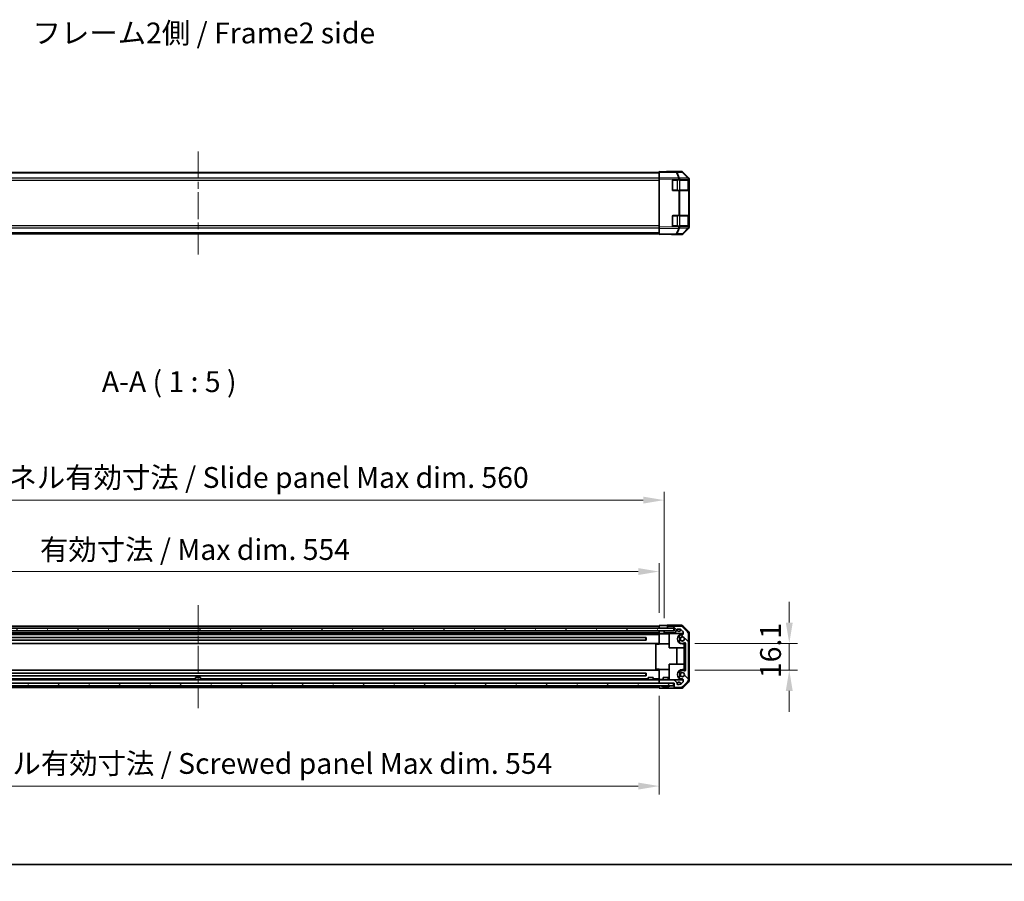
# Model space of a CAD drawing. Units: millimetres. Extents: x 72 to 8736, y 30 to 1445.
# Drawn here: x 2467 to 3059, y 30 to 548 of the extents above; entities that cross this region are included whole.
import ezdxf

# ---------------------------------------------------------------- set-up
doc = ezdxf.new("R2010")
doc.units = ezdxf.units.MM
doc.header["$LTSCALE"] = 5
doc.linetypes.add('CHAIN', pattern=[0.3543, 0.2362, -0.0295, 0.0591, -0.0295])
doc.layers.get('Defpoints').update_dxf_attribs({"lineweight": 25})
for name, color, linetype, lineweight in [('Border (ISO)', 7, 'Continuous', 35), ('Centerline (ISO)', 131, 'Continuous', 18), ('Dimension (ISO)', 7, 'Continuous', 18), ('Dimension (ISO) @ 1', 7, 'Continuous', 18), ('Hatch (ISO)', 1, 'Continuous', 18), ('Symbol (ISO)', 7, 'Continuous', 18), ('Visible (ISO)', 7, 'Continuous', 35), ('Visible Narrow (ISO)', 7, 'Continuous', 25)]:
    doc.layers.add(name, color=color, linetype=linetype, lineweight=lineweight)
doc.styles.add('Note Text (TK)', font='txt')
doc.dimstyles.new('Default - Method 1b (TK)', dxfattribs={"dimscale": 5, "dimtxt": 2.5, "dimasz": 2.5, "dimexe": 1, "dimexo": 1.5, "dimgap": 1, "dimtad": 1, "dimtoh": 1, "dimrnd": 1e-08, "dimdsep": 46, "dimtxsty": 'Note Text (TK)', "dimcen": 0.09, "dimdle": 5, "dimclrd": 100, "dimclre": 100, "dimclrt": 7, "dimadec": 1, "dimazin": 1, "dimtfac": 1, "dimtmove": 0, "dimatfit": 3, "dimfxl": 1, "dimtolj": 1, "dimlwd": -1, "dimlwe": -1, "dimarcsym": 0})

# ---------------------------------------------------------------- blocks, each defined once
blk = doc.blocks.new('図面枠 tk図枠')
at = {"layer": 'Border (ISO)'}
blk.add_line((14.5, 8), (405.5, 8), dxfattribs=at)
blk = doc.blocks.new('*D26')
at = {"layer": 'Defpoints', "color": 0}
for p in [(2851.25, 215.98), (2297.25, 183.72), (2851.25, 183.63)]:
    blk.add_point(p, dxfattribs=at)
at = {"layer": 'Dimension (ISO)', "color": 100}
for p, q in [((2297.25, 191.22), (2297.25, 220.98)), ((2851.25, 191.13), (2851.25, 220.98)), ((2309.75, 215.98), (2838.75, 215.98))]:
    blk.add_line(p, q, dxfattribs=at)
for points in [[(2309.75, 218.07), (2309.75, 213.9), (2297.25, 215.98)], [(2838.75, 218.07), (2838.75, 213.9), (2851.25, 215.98)]]:
    blk.add_solid(points, dxfattribs=at)
at = {"layer": 'Dimension (ISO)', "color": 7, "insert": (2479.19, 229.22), "char_height": 12.5, "attachment_point": 4, "style": 'Note Text (TK)'}
blk.add_mtext('\\A1;有効寸法 / Max dim. 554', dxfattribs=at)
blk = doc.blocks.new('*D27')
at = {"layer": 'Defpoints', "color": 0}
for p in [(2854.25, 258.93), (2294.25, 180.37), (2854.25, 180.37)]:
    blk.add_point(p, dxfattribs=at)
at = {"layer": 'Dimension (ISO)', "color": 100}
for p, q in [((2294.25, 187.87), (2294.25, 263.93)), ((2854.25, 187.87), (2854.25, 263.93)), ((2306.75, 258.93), (2841.75, 258.93))]:
    blk.add_line(p, q, dxfattribs=at)
for points in [[(2306.75, 261.01), (2306.75, 256.85), (2294.25, 258.93)], [(2841.75, 261.01), (2841.75, 256.85), (2854.25, 258.93)]]:
    blk.add_solid(points, dxfattribs=at)
at = {"layer": 'Dimension (ISO)', "color": 7, "insert": (2375, 272.52), "char_height": 12.5, "attachment_point": 4, "style": 'Note Text (TK)'}
blk.add_mtext('\\A1;ハメ込みパネル有効寸法 / Slide panel Max dim. 560', dxfattribs=at)
blk = doc.blocks.new('*D28')
at = {"layer": 'Defpoints', "color": 0}
for p in [(2865.25, 172.82), (2865.25, 156.72), (2929.5, 156.72)]:
    blk.add_point(p, dxfattribs=at)
at = {"layer": 'Dimension (ISO)', "color": 100}
for p, q in [((2929.5, 185.32), (2929.5, 197.82)), ((2872.75, 172.82), (2934.5, 172.82)), ((2929.5, 172.82), (2929.5, 156.72)), ((2872.75, 156.72), (2934.5, 156.72)), ((2929.5, 144.22), (2929.5, 131.72))]:
    blk.add_line(p, q, dxfattribs=at)
for points in [[(2927.42, 185.32), (2931.59, 185.32), (2929.5, 172.82)], [(2927.42, 144.22), (2931.59, 144.22), (2929.5, 156.72)]]:
    blk.add_solid(points, dxfattribs=at)
at = {"layer": 'Dimension (ISO)', "color": 7, "insert": (2918.25, 151.95), "char_height": 12.5, "attachment_point": 4, "rotation": 90, "style": 'Note Text (TK)'}
blk.add_mtext('\\A1;16.1', dxfattribs=at)
blk = doc.blocks.new('*D29')
at = {"layer": 'Defpoints', "color": 0}
for p in [(2297.25, 148.82), (2851.25, 148.82), (2851.25, 87.05)]:
    blk.add_point(p, dxfattribs=at)
at = {"layer": 'Dimension (ISO)', "color": 100}
for p, q in [((2297.25, 141.32), (2297.25, 82.05)), ((2851.25, 141.32), (2851.25, 82.05)), ((2309.75, 87.05), (2838.75, 87.05))]:
    blk.add_line(p, q, dxfattribs=at)
for points in [[(2309.75, 89.14), (2309.75, 84.97), (2297.25, 87.05)], [(2838.75, 89.14), (2838.75, 84.97), (2851.25, 87.05)]]:
    blk.add_solid(points, dxfattribs=at)
at = {"layer": 'Dimension (ISO)', "color": 7, "insert": (2360.33, 100.65), "char_height": 12.5, "attachment_point": 4, "style": 'Note Text (TK)'}
blk.add_mtext('\\A1;ねじ止めパネル有効寸法 / Screwed panel Max dim. 554', dxfattribs=at)

msp = doc.modelspace()

# ---------------------------------------------------------------- hatches: boundary and pattern name
at = {"layer": 'Hatch (ISO)'}
h = msp.add_hatch(dxfattribs=at)
h.set_pattern_fill('ANSI31', color=256, scale=127, angle=75.0001754, style=0)
h.set_pattern_definition([(120.0002, (1965, 1e-06), (-13.74813, -7.93754), [])])
h.paths.add_polyline_path([(2860.2025, 180.3717), (2860.2025, 181.8717), (2288.3025, 181.8717), (2288.3025, 180.3717), (2293.7525, 180.3717), (2854.7525, 180.3717)])
h = msp.add_hatch(dxfattribs=at)
h.set_pattern_fill('ANSI31', color=256, scale=127, angle=90.0002105, style=0)
h.set_pattern_definition([(135.0002, (1965, 1e-06), (-11.22528, -11.22536), [])])
edge = h.paths.add_edge_path()
edge.add_ellipse((2864.1241, 181.2217), major_axis=(1.4142, 1.4142), ratio=1, start_angle=0, end_angle=45)
edge.add_line((2864.1241, 183.2217), (2856.7525, 183.2217))
edge.add_ellipse((2856.7525, 182.7217), major_axis=(0, 0.5), ratio=1, start_angle=0, end_angle=90)
edge.add_line((2856.2525, 182.7217), (2856.2525, 182.5217))
edge.add_ellipse((2856.7525, 182.5217), major_axis=(-0.5, 0), ratio=1, start_angle=0, end_angle=90)
edge.add_line((2856.7525, 182.0217), (2860.2525, 182.0217))
edge.add_line((2860.2525, 182.0217), (2860.2525, 180.3717))
edge.add_line((2860.2525, 180.3717), (2860.2025, 180.3717))
edge.add_line((2860.2025, 180.3717), (2854.7525, 180.3717))
edge.add_ellipse((2854.7525, 179.8717), major_axis=(0, 0.5), ratio=1, start_angle=0, end_angle=90)
edge.add_line((2854.2525, 179.8717), (2854.2525, 179.6717))
edge.add_ellipse((2854.7525, 179.6717), major_axis=(-0.5, 0), ratio=1, start_angle=0, end_angle=90)
edge.add_line((2854.7525, 179.1717), (2860.464, 179.1717))
edge.add_ellipse((2860.464, 179.6717), major_axis=(0, -0.5), ratio=1, start_angle=0, end_angle=59.9816326)
edge.add_line((2860.8969, 179.4216), (2861.9082, 181.1718))
edge.add_ellipse((2862.3411, 180.9217), major_axis=(-0.4329, 0.2501), ratio=1, start_angle=300.0183674, end_angle=360, ccw=False)
edge.add_line((2862.3411, 181.4217), (2863.3785, 181.4217))
edge.add_ellipse((2863.3785, 179.4217), major_axis=(0, 2), ratio=1, start_angle=315, end_angle=360, ccw=False)
edge.add_line((2864.7927, 180.8359), (2865.6354, 179.9933))
edge.add_ellipse((2865.3525, 179.7104), major_axis=(0.2828, 0.2828), ratio=1, start_angle=315, end_angle=360, ccw=False)
edge.add_line((2865.7525, 179.7104), (2865.7525, 178.5201))
edge.add_ellipse((2865.3525, 178.5201), major_axis=(0.4, 0), ratio=1, start_angle=268.1211131, end_angle=360, ccw=False)
edge.add_ellipse((2865.2525, 175.4717), major_axis=(0.0869, 2.6486), ratio=1, start_angle=0, end_angle=42.9133119)
edge.add_ellipse((2863.9395, 176.9803), major_axis=(-0.4267, 0.4903), ratio=1, start_angle=0, end_angle=108.965575)
edge.add_line((2863.6145, 176.4174), (2863.6834, 176.3777))
edge.add_ellipse((2864.0084, 176.9406), major_axis=(-0.325, -0.5629), ratio=1, start_angle=0, end_angle=70.2654851)
edge.add_ellipse((2865.2525, 175.4717), major_axis=(-0.8241, 0.9729), ratio=1, start_angle=99.4690298, end_angle=360, ccw=False)
edge.add_ellipse((2864.0084, 174.0028), major_axis=(0.4201, 0.496), ratio=1, start_angle=0, end_angle=70.2654851)
edge.add_line((2863.6834, 174.5657), (2863.6145, 174.526))
edge.add_ellipse((2863.9395, 173.9631), major_axis=(-0.325, 0.5629), ratio=1, start_angle=0, end_angle=108.965575)
edge.add_ellipse((2865.2525, 175.4717), major_axis=(-1.7398, -1.9989), ratio=1, start_angle=0, end_angle=70.4935999)
edge.add_ellipse((2866.7525, 172.816), major_axis=(-0.1967, 0.3483), ratio=1, start_angle=240.5408251, end_angle=360, ccw=False)
edge.add_line((2867.1525, 172.816), (2867.1525, 156.7273))
edge.add_ellipse((2866.7525, 156.7273), major_axis=(0.4, 0), ratio=1, start_angle=240.5408251, end_angle=360, ccw=False)
edge.add_ellipse((2865.2525, 154.0717), major_axis=(1.3033, 2.3074), ratio=1, start_angle=0, end_angle=70.4935999)
edge.add_ellipse((2863.9395, 155.5803), major_axis=(-0.4267, 0.4903), ratio=1, start_angle=0, end_angle=108.965575)
edge.add_line((2863.6145, 155.0174), (2863.6834, 154.9777))
edge.add_ellipse((2864.0084, 155.5406), major_axis=(-0.325, -0.5629), ratio=1, start_angle=0, end_angle=70.2654851)
edge.add_ellipse((2865.2525, 154.0717), major_axis=(-0.8241, 0.9729), ratio=1, start_angle=99.4690298, end_angle=360, ccw=False)
edge.add_ellipse((2864.0084, 152.6028), major_axis=(0.4201, 0.496), ratio=1, start_angle=0, end_angle=70.2654851)
edge.add_line((2863.6834, 153.1657), (2863.6145, 153.126))
edge.add_ellipse((2863.9395, 152.5631), major_axis=(-0.325, 0.5629), ratio=1, start_angle=0, end_angle=108.965575)
edge.add_ellipse((2865.2525, 154.0717), major_axis=(-1.7398, -1.9989), ratio=1, start_angle=0, end_angle=42.9133119)
edge.add_ellipse((2865.3525, 151.0233), major_axis=(-0.0131, 0.3998), ratio=1, start_angle=268.1211131, end_angle=360, ccw=False)
edge.add_line((2865.7525, 151.0233), (2865.7525, 149.833))
edge.add_ellipse((2865.3525, 149.833), major_axis=(0.4, 0), ratio=1, start_angle=315, end_angle=360, ccw=False)
edge.add_line((2865.6354, 149.5501), (2864.7927, 148.7075))
edge.add_ellipse((2863.3785, 150.1217), major_axis=(1.4142, -1.4142), ratio=1, start_angle=315, end_angle=360, ccw=False)
edge.add_line((2863.3785, 148.1217), (2862.5525, 148.1217))
edge.add_ellipse((2862.5525, 148.6217), major_axis=(0, -0.5), ratio=1, start_angle=270, end_angle=360, ccw=False)
edge.add_line((2862.0525, 148.6217), (2862.0525, 148.9773))
edge.add_ellipse((2861.6525, 148.9773), major_axis=(0.4, 0), ratio=1, start_angle=0, end_angle=45)
edge.add_line((2861.9354, 149.2602), (2860.491, 150.7045))
edge.add_ellipse((2860.2082, 150.4217), major_axis=(0.2828, 0.2828), ratio=1, start_angle=0, end_angle=45)
edge.add_line((2860.2082, 150.8217), (2851.7525, 150.8217))
edge.add_ellipse((2851.7525, 150.3217), major_axis=(0, 0.5), ratio=1, start_angle=0, end_angle=90)
edge.add_line((2851.2525, 150.3217), (2851.2525, 149.3217))
edge.add_ellipse((2851.7525, 149.3217), major_axis=(-0.5, 0), ratio=1, start_angle=0, end_angle=90)
edge.add_line((2851.7525, 148.8217), (2860.0025, 148.8217))
edge.add_line((2860.0025, 148.8217), (2860.2525, 148.8217))
edge.add_line((2860.2525, 148.8217), (2860.2525, 146.8217))
edge.add_ellipse((2860.7525, 146.8217), major_axis=(-0.5, 0), ratio=1, start_angle=0, end_angle=90)
edge.add_line((2860.7525, 146.3217), (2864.1241, 146.3217))
edge.add_ellipse((2864.1241, 148.3217), major_axis=(0, -2), ratio=1, start_angle=0, end_angle=45)
edge.add_line((2865.5383, 146.9075), (2868.3668, 149.7359))
edge.add_ellipse((2866.9525, 151.1501), major_axis=(1.4142, -1.4142), ratio=1, start_angle=0, end_angle=45)
edge.add_line((2868.9525, 151.1501), (2868.9525, 178.3933))
edge.add_ellipse((2866.9525, 178.3933), major_axis=(2, 0), ratio=1, start_angle=0, end_angle=45)
edge.add_line((2868.3668, 179.8075), (2865.5383, 182.6359))
h = msp.add_hatch(dxfattribs=at)
h.set_pattern_fill('ANSI31', color=256, scale=127, angle=14.9999778, style=0)
h.set_pattern_definition([(60, (1965, 1e-06), (-13.74815, 7.9375), [])])
h.paths.add_polyline_path([(2860.0025, 147.3217), (2860.0025, 148.8217), (2851.7525, 148.8217), (2296.7525, 148.8217), (2288.5025, 148.8217), (2288.5025, 147.3217)])

# ---------------------------------------------------------------- linework, layer by layer
at = {"layer": 'Centerline (ISO)', "linetype": 'CHAIN', "ltscale": 13.756648}
for p, q in [((2574.2525, 468.4032), (2574.2525, 406.5032)), ((2574.2525, 195.7217), (2574.2525, 133.8217))]:
    msp.add_line(p, q, dxfattribs=at)
at = {"layer": 'Visible (ISO)'}
for p, q in [((2851.2525, 455.9032), (2297.2525, 455.9032)), ((2861.6111, 456.2224), (2851.2525, 456.4032)), ((2851.2525, 456.1104), (2851.2525, 456.4032)), ((2851.2525, 456.1104), (2851.2525, 452.6955)), ((2864.8377, 456.4032), (2856.2525, 456.4032)), ((2856.2525, 456.4032), (2856.2525, 456.316)), ((2864.8441, 456.166), (2861.6111, 456.2224)), ((2868.9625, 452.3842), (2865.5399, 455.8671)), ((2865.5448, 456.1104), (2868.9597, 452.6955)), ((2851.2525, 451.9884), (2851.2525, 452.6955)), ((2851.2525, 422.918), (2851.2525, 451.9884)), ((2859.2525, 445.4032), (2859.2525, 450.9032)), ((2859.7525, 451.4032), (2863.0618, 451.4032)), ((2863.7514, 451.4032), (2863.0618, 451.4032)), ((2863.7514, 451.4032), (2868.9596, 451.4032)), ((2869.2525, 451.4032), (2868.9596, 451.4032)), ((2868.9658, 452.3808), (2868.9625, 452.3842)), ((2869.0525, 445.1032), (2869.0525, 451.2032)), ((2869.2525, 451.6799), (2869.2525, 451.9884)), ((2869.2525, 451.4032), (2869.2525, 451.6799)), ((2869.2525, 450.9032), (2869.2525, 451.4032)), ((2869.2525, 450.9032), (2869.2525, 445.4032)), ((2863.0618, 444.9032), (2859.7525, 444.9032)), ((2863.0618, 444.9032), (2863.7514, 444.9032)), ((2868.9596, 444.9032), (2863.7514, 444.9032)), ((2868.9596, 444.9032), (2869.2525, 444.9032)), ((2869.2525, 444.9032), (2869.2525, 445.4032)), ((2869.2525, 430.0032), (2869.2525, 444.9032)), ((2859.2525, 424.0032), (2859.2525, 429.5032)), ((2859.7525, 430.0032), (2863.0618, 430.0032)), ((2863.7514, 430.0032), (2863.0618, 430.0032)), ((2863.7514, 430.0032), (2868.9596, 430.0032)), ((2869.2525, 430.0032), (2868.9596, 430.0032)), ((2869.0525, 423.7032), (2869.0525, 429.8032)), ((2869.2525, 429.5032), (2869.2525, 430.0032)), ((2869.2525, 429.5032), (2869.2525, 424.0032)), ((2851.2525, 422.211), (2851.2525, 422.918)), ((2851.2525, 422.211), (2851.2525, 418.7961)), ((2863.0618, 423.5032), (2859.7525, 423.5032)), ((2863.0618, 423.5032), (2863.7514, 423.5032)), ((2868.9596, 423.5032), (2863.7514, 423.5032)), ((2865.5399, 419.0394), (2868.9625, 422.5223)), ((2868.9597, 422.211), (2865.5448, 418.7961)), ((2868.9596, 423.5032), (2869.2525, 423.5032)), ((2868.9625, 422.5223), (2868.9658, 422.5256)), ((2869.2525, 423.5032), (2869.2525, 424.0032)), ((2869.2525, 423.2265), (2869.2525, 423.5032)), ((2869.2525, 422.918), (2869.2525, 423.2265)), ((2851.2525, 419.0032), (2297.2525, 419.0032)), ((2851.2525, 418.5032), (2851.2525, 418.7961)), ((2851.2525, 418.5032), (2861.6111, 418.684)), ((2860.2525, 418.6603), (2860.2525, 418.5032)), ((2864.8377, 418.5032), (2860.2525, 418.5032)), ((2861.6111, 418.684), (2864.8441, 418.7405)), ((2851.2525, 182.0217), (2851.2525, 183.6344)), ((2851.2525, 183.6344), (2854.2525, 183.6344)), ((2856.2525, 183.7217), (2856.2525, 182.7217)), ((2864.8377, 183.7217), (2856.2525, 183.7217)), ((2860.2025, 181.8717), (2288.3025, 181.8717)), ((2288.3025, 180.3717), (2860.2025, 180.3717)), ((2297.2525, 183.2217), (2851.2525, 183.2217)), ((2297.2525, 182.0217), (2851.2525, 182.0217)), ((2297.2525, 179.1717), (2851.2525, 179.1717)), ((2297.2525, 178.1217), (2851.2525, 178.1217)), ((2851.2525, 182.7217), (2851.2525, 182.5217)), ((2851.2525, 182.0217), (2851.2525, 181.8717)), ((2851.2525, 181.8717), (2851.2525, 182.0217)), ((2854.2525, 182.0217), (2851.2525, 182.0217)), ((2851.2525, 178.7217), (2851.2525, 180.3717)), ((2851.2525, 179.8717), (2851.2525, 179.6717)), ((2851.2525, 178.7217), (2851.2525, 178.5201)), ((2852.2525, 178.7217), (2851.2525, 178.7217)), ((2851.2525, 178.5201), (2851.2525, 178.4717)), ((2851.2525, 172.4717), (2851.2525, 178.4717)), ((2857.2525, 178.4717), (2851.2525, 178.4717)), ((2854.2525, 178.7217), (2852.2525, 178.7217)), ((2856.2525, 182.0217), (2854.2525, 182.0217)), ((2854.2525, 180.3717), (2854.2525, 179.8717)), ((2854.2525, 179.8717), (2854.2525, 179.6717)), ((2854.2525, 179.6717), (2854.2525, 178.7217)), ((2854.2525, 178.7217), (2865.7525, 178.7217)), ((2860.2525, 180.3717), (2854.7525, 180.3717)), ((2854.7525, 179.1717), (2860.464, 179.1717)), ((2856.2525, 182.7217), (2856.2525, 182.5217)), ((2856.2525, 182.5217), (2856.2525, 182.0217)), ((2856.2525, 182.0217), (2856.7525, 182.0217)), ((2864.1241, 183.2217), (2856.7525, 183.2217)), ((2856.7525, 182.0217), (2860.2525, 182.0217)), ((2857.2525, 178.7217), (2857.2525, 170.2217)), ((2860.2025, 180.3717), (2860.2025, 181.8717)), ((2860.2525, 182.0217), (2860.2525, 180.3717)), ((2860.8969, 179.4216), (2861.9082, 181.1718)), ((2862.3411, 181.4217), (2863.3785, 181.4217)), ((2864.7927, 180.8359), (2865.6354, 179.9933)), ((2865.2525, 178.4717), (2865.7496, 178.4717)), ((2868.3668, 179.8075), (2865.5383, 182.6359)), ((2865.5448, 183.4289), (2868.9597, 180.0139)), ((2865.7525, 179.7104), (2865.7525, 178.5201)), ((2868.9525, 151.1501), (2868.9525, 178.3933)), ((2869.2525, 150.2365), (2869.2525, 179.3069)), ((2297.2525, 172.8217), (2851.2525, 172.8217)), ((2304.9562, 176.2906), (2843.5488, 176.2906)), ((2304.9562, 174.6528), (2843.5488, 174.6528)), ((2843.2525, 174.6528), (2843.2525, 176.2906)), ((2843.5594, 176.2907), (2843.5594, 174.6527)), ((2851.2525, 172.2717), (2849.2525, 172.2717)), ((2849.2525, 172.2717), (2849.2525, 157.2717)), ((2851.2525, 172.2717), (2851.2525, 172.4717)), ((2857.2525, 172.4717), (2851.2525, 172.4717)), ((2863.6145, 176.4174), (2863.6834, 176.3777)), ((2863.6834, 174.5657), (2863.6145, 174.526)), ((2866.2525, 172.4717), (2865.2525, 172.4717)), ((2866.2525, 172.4717), (2866.2525, 172.2717)), ((2866.2525, 172.2717), (2867.1525, 172.2717)), ((2866.2525, 157.2717), (2866.2525, 172.2717)), ((2867.1525, 172.816), (2867.1525, 156.7273)), ((2857.2525, 170.2217), (2866.2525, 170.2217)), ((2862.0099, 160.3217), (2862.0099, 170.2217)), ((2857.2525, 160.3217), (2866.2525, 160.3217)), ((2857.2525, 150.8217), (2857.2525, 160.3217)), ((2297.2525, 156.7217), (2851.2525, 156.7217)), ((2304.9562, 154.8906), (2843.5488, 154.8906)), ((2843.2525, 153.2528), (2843.2525, 154.8906)), ((2843.5594, 154.8907), (2843.5594, 153.2527)), ((2851.2525, 157.2717), (2849.2525, 157.2717)), ((2851.2525, 157.0717), (2851.2525, 157.2717)), ((2851.2525, 151.0717), (2851.2525, 157.0717)), ((2857.2525, 157.0717), (2851.2525, 157.0717)), ((2863.6145, 155.0174), (2863.6834, 154.9777)), ((2865.2525, 157.0717), (2866.2525, 157.0717)), ((2866.2525, 157.2717), (2866.2525, 157.0717)), ((2867.1525, 157.2717), (2866.2525, 157.2717)), ((2860.0025, 148.8217), (2288.5025, 148.8217)), ((2297.2525, 150.8217), (2851.2525, 150.8217)), ((2303.7526, 151.4217), (2572.7525, 151.4217)), ((2304.9562, 153.2528), (2843.5488, 153.2528)), ((2572.7525, 152.3217), (2575.7526, 152.3217)), ((2572.7525, 150.8217), (2572.7525, 152.3217)), ((2575.7526, 150.8217), (2575.7526, 152.3217)), ((2575.7526, 151.4217), (2844.7525, 151.4217)), ((2844.7525, 152.3217), (2847.7526, 152.3217)), ((2844.7525, 150.8217), (2844.7525, 152.3217)), ((2847.7526, 150.8217), (2847.7526, 152.3217)), ((2847.7526, 151.4217), (2851.2525, 151.4217)), ((2851.2525, 151.0717), (2851.2525, 151.0233)), ((2853.7525, 151.0717), (2851.2525, 151.0717)), ((2851.2525, 151.0233), (2851.2525, 150.8217)), ((2851.7525, 150.8217), (2851.2525, 150.8217)), ((2851.2525, 150.3217), (2851.2525, 150.8217)), ((2851.2525, 150.3217), (2851.2525, 149.3217)), ((2851.2525, 148.8217), (2851.2525, 149.3217)), ((2860.2082, 150.8217), (2851.7525, 150.8217)), ((2851.7525, 148.8217), (2860.2525, 148.8217)), ((2853.7525, 152.3217), (2856.7526, 152.3217)), ((2853.7525, 150.8217), (2853.7525, 152.3217)), ((2856.7526, 150.8217), (2856.7526, 152.3217)), ((2857.2525, 151.0717), (2856.7526, 151.0717)), ((2860.0025, 147.3217), (2860.0025, 148.8217)), ((2865.7525, 150.8217), (2860.2082, 150.8217)), ((2860.2525, 148.8217), (2860.2525, 146.8217)), ((2861.9354, 149.2602), (2860.491, 150.7045)), ((2862.0525, 148.6217), (2862.0525, 148.9773)), ((2863.3785, 148.1217), (2862.5525, 148.1217)), ((2863.6834, 153.1657), (2863.6145, 153.126)), ((2865.6354, 149.5501), (2864.7927, 148.7075)), ((2865.7496, 151.0717), (2865.2525, 151.0717)), ((2865.5383, 146.9075), (2868.3668, 149.7359)), ((2868.9597, 149.5295), (2865.5448, 146.1145)), ((2865.7525, 151.0233), (2865.7525, 149.833)), ((2288.5025, 147.3217), (2860.0025, 147.3217)), ((2297.2525, 146.3217), (2851.2525, 146.3217)), ((2572.5207, 146.979), (2572.5202, 146.9737)), ((2573.9707, 146.979), (2573.9545, 146.7942)), ((2574.5506, 146.7942), (2574.5344, 146.979)), ((2575.9849, 146.9737), (2575.9844, 146.979)), ((2844.5207, 146.979), (2844.5202, 146.9737)), ((2845.9707, 146.979), (2845.9545, 146.7942)), ((2846.5506, 146.7942), (2846.5344, 146.979)), ((2847.9849, 146.9737), (2847.9844, 146.979)), ((2851.2525, 147.3217), (2851.2525, 146.8217)), ((2851.2525, 145.9788), (2851.2525, 147.3217)), ((2855.2525, 145.9788), (2851.2525, 145.9788)), ((2853.5207, 146.979), (2853.5202, 146.9737)), ((2854.9707, 146.979), (2854.9545, 146.7942)), ((2855.5506, 146.7942), (2855.5344, 146.979)), ((2856.9849, 146.9737), (2856.9844, 146.979)), ((2860.2525, 146.8217), (2860.2525, 145.8217)), ((2864.8377, 145.8217), (2860.2525, 145.8217)), ((2860.7525, 146.3217), (2864.1241, 146.3217))]:
    msp.add_line(p, q, dxfattribs=at)
for centre in [(2865.2525, 175.4717), (2865.2525, 154.0717)]:
    msp.add_circle(centre, 1.1933, dxfattribs=at)
for centre, radius, start, end in [((2864.8266, 455.1661), 1, 44.5, 89), ((2859.7525, 450.9032), 0.5, 90, 180), ((2868.8525, 451.2032), 0.2, 0, 90), ((2868.2525, 451.6799), 1, 0, 44.5), ((2859.7525, 445.4032), 0.5, 180, 270), ((2868.8525, 445.1032), 0.2, 270, 0), ((2859.7525, 429.5032), 0.5, 90, 180), ((2868.8525, 429.8032), 0.2, 0, 90), ((2859.7525, 424.0032), 0.5, 180, 270), ((2868.8525, 423.7032), 0.2, 270, 0), ((2868.2525, 423.2265), 1, 315.5, 0), ((2864.8266, 419.7403), 1, 271, 315.5), ((2854.7525, 179.8717), 0.5, 90, 180), ((2854.7525, 179.6717), 0.5, 180, 270), ((2856.7525, 182.7217), 0.5, 90, 180), ((2856.7525, 182.5217), 0.5, 180, 270), ((2860.464, 179.6717), 0.5, 270, 329.9816326), ((2862.3411, 180.9217), 0.5, 90, 149.9816326), ((2863.2525, 181.2717), 1.25, 179.1726871, 351.4273126), ((2865.2525, 175.4717), 3, 90, 270), ((2863.3785, 179.4217), 2, 45, 90), ((2865.2525, 175.4717), 2.65, 88.1211131, 131.034425), ((2864.1241, 181.2217), 2, 45, 90), ((2865.3525, 178.5201), 0.4, 268.1211131, 0), ((2865.3525, 179.7104), 0.4, 0, 45), ((2866.9525, 178.3933), 2, 0, 45), ((2863.9395, 176.9803), 0.65, 131.034425, 240), ((2863.9395, 173.9631), 0.65, 120, 228.965575), ((2865.2525, 175.4717), 2.65, 228.965575, 299.4591749), ((2865.2525, 175.4717), 1.6, 148.7228961, 211.2771045), ((2864.0084, 176.9406), 0.65, 240, 310.2654851), ((2864.0084, 174.0028), 0.65, 49.7345149, 120), ((2865.2525, 175.4717), 1.5, 146.9066878, 213.0933128), ((2865.2525, 175.4717), 1.275, 229.7345149, 130.2654851), ((2866.7525, 172.816), 0.4, 0, 119.4591749), ((2865.2525, 154.0717), 3, 90, 270), ((2863.9395, 155.5803), 0.65, 131.034425, 240), ((2865.2525, 154.0717), 2.65, 60.5408251, 131.034425), ((2865.2525, 154.0717), 1.6, 148.7228961, 211.2771045), ((2864.0084, 155.5406), 0.65, 240, 310.2654851), ((2865.2525, 154.0717), 1.5, 146.9066878, 213.0933128), ((2865.2525, 154.0717), 1.275, 229.7345149, 130.2654851), ((2866.7525, 156.7273), 0.4, 240.5408251, 0), ((2851.7525, 150.3217), 0.5, 90, 180), ((2851.7525, 149.3217), 0.5, 180, 270), ((2860.2082, 150.4217), 0.4, 45, 90), ((2861.6525, 148.9773), 0.4, 0, 45), ((2863.2525, 148.2717), 1.25, 8.5726868, 163.7397953), ((2862.5525, 148.6217), 0.5, 180, 270), ((2863.9395, 152.5631), 0.65, 120, 228.965575), ((2863.3785, 150.1217), 2, 270, 315), ((2865.2525, 154.0717), 2.65, 228.965575, 271.8788869), ((2864.0084, 152.6028), 0.65, 49.7345149, 120), ((2865.3525, 151.0233), 0.4, 0, 91.8788869), ((2865.3525, 149.833), 0.4, 315, 0), ((2866.9525, 151.1501), 2, 315, 0), ((2571.4794, 147.3117), 0.01, 90, 248.3604788), ((2574.2525, 154.3018), 7.5301, 248.3604788, 256.6997733), ((2574.2525, 154.3018), 7.5301, 283.3002267, 291.6395212), ((2577.0257, 147.3117), 0.01, 291.6395212, 90), ((2843.4794, 147.3117), 0.01, 90, 248.3604788), ((2846.2525, 154.3018), 7.5301, 248.3604788, 256.6997733), ((2846.2525, 154.3018), 7.5301, 283.3002267, 291.6395212), ((2849.0257, 147.3117), 0.01, 291.6395212, 90), ((2852.4794, 147.3117), 0.01, 90, 248.3604788), ((2855.2525, 154.3018), 7.5301, 248.3604788, 256.6997733), ((2855.2525, 154.3018), 7.5301, 283.3002267, 291.6395212), ((2858.0257, 147.3117), 0.01, 291.6395212, 90), ((2860.7525, 146.8217), 0.5, 180, 270), ((2864.1241, 148.3217), 2, 270, 315)]:
    msp.add_arc(centre, radius, start, end, dxfattribs=at)
for centre, major_axis, ratio, start_param, end_param in [((2854.2525, 456.3509), (-2, 0), 0.01745506, 2.35619438, 3.14159265), ((2864.8374, 455.4031), (0.7073, 0.7073), 0.99969546, 0, 0.78524587), ((2868.2524, 451.9881), (0.7073, 0.7073), 0.99969546, 5.49793944, 6.28318531), ((2868.2524, 422.9183), (0.7073, -0.7073), 0.99969546, 0, 0.78524587), ((2855.2525, 418.5731), (5, 0), 0.01745506, 0, 0.78539812), ((2864.8374, 419.5034), (0.7073, -0.7073), 0.99969546, 5.49793944, 6.28318531), ((2854.2525, 183.6693), (-2, 0), 0.01745506, 1.57079633, 3.14159265), ((2864.8374, 182.7215), (0.7073, 0.7073), 0.99969546, 0, 0.78524587), ((2868.2524, 179.3066), (0.7073, 0.7073), 0.99969546, 5.49793944, 6.28318531), ((2868.2524, 150.2368), (0.7073, -0.7073), 0.99969546, 0, 0.78524587), ((2574.2525, 154.2707), (7.5216, 0), 0.9961947, 4.48005296, 4.64586493), ((2574.2525, 154.3965), (7.4512, 0), 0.9961947, 4.67455203, 4.75022593), ((2574.2525, 154.2707), (7.5216, 0), 0.9961947, 4.77891303, 4.944725), ((2846.2525, 154.2707), (7.5216, 0), 0.9961947, 4.48005296, 4.64586493), ((2846.2525, 154.3965), (7.4512, 0), 0.9961947, 4.67455203, 4.75022593), ((2846.2525, 154.2707), (7.5216, 0), 0.9961947, 4.77891303, 4.944725), ((2855.2525, 154.2707), (7.5216, 0), 0.9961947, 4.48005296, 4.64586493), ((2855.2525, 154.3965), (7.4512, 0), 0.9961947, 4.67455203, 4.75022593), ((2855.2525, 145.8915), (5, 0), 0.01745506, 0, 1.57079633), ((2855.2525, 154.2707), (7.5216, 0), 0.9961947, 4.77891303, 4.944725), ((2864.8374, 146.8218), (0.7073, -0.7073), 0.99969546, 5.49793944, 6.28318531)]:
    msp.add_ellipse(centre, major_axis=major_axis, ratio=ratio, start_param=start_param, end_param=end_param, dxfattribs=at)
for points in [[(2573.7525, 146.7942), (2573.7778, 146.7925), (2573.8048, 146.7911), (2573.8544, 146.7892), (2573.8771, 146.7887), (2573.9129, 146.7887), (2573.9285, 146.7892), (2573.9492, 146.7911), (2573.9544, 146.7925), (2573.9545, 146.7942)], [(2574.5506, 146.7942), (2574.5507, 146.7925), (2574.5559, 146.7911), (2574.5766, 146.7892), (2574.5922, 146.7887), (2574.628, 146.7887), (2574.6506, 146.7892), (2574.7003, 146.7911), (2574.7273, 146.7925), (2574.7525, 146.7942)], [(2845.7525, 146.7942), (2845.7778, 146.7925), (2845.8048, 146.7911), (2845.8544, 146.7892), (2845.8771, 146.7887), (2845.9129, 146.7887), (2845.9285, 146.7892), (2845.9492, 146.7911), (2845.9544, 146.7925), (2845.9545, 146.7942)], [(2846.5506, 146.7942), (2846.5507, 146.7925), (2846.5559, 146.7911), (2846.5766, 146.7892), (2846.5922, 146.7887), (2846.628, 146.7887), (2846.6506, 146.7892), (2846.7003, 146.7911), (2846.7273, 146.7925), (2846.7525, 146.7942)], [(2854.7525, 146.7942), (2854.7778, 146.7925), (2854.8048, 146.7911), (2854.8544, 146.7892), (2854.8771, 146.7887), (2854.9129, 146.7887), (2854.9285, 146.7892), (2854.9492, 146.7911), (2854.9544, 146.7925), (2854.9545, 146.7942)], [(2855.5506, 146.7942), (2855.5507, 146.7925), (2855.5559, 146.7911), (2855.5766, 146.7892), (2855.5922, 146.7887), (2855.628, 146.7887), (2855.6506, 146.7892), (2855.7003, 146.7911), (2855.7273, 146.7925), (2855.7525, 146.7942)]]:
    msp.add_open_spline(points, degree=3, knots=[0.0307191633, 0.0307191633, 0.0307191633, 0.0307191633, 0.0383195288, 0.0383195288, 0.0459198942, 0.0459198942, 0.0535202597, 0.0535202597, 0.0611206252, 0.0611206252, 0.0611206252, 0.0611206252], dxfattribs=at)
at = {"layer": 'Visible Narrow (ISO)'}
for p, q in [((2851.2525, 456.1104), (2861.6183, 455.9295)), ((2861.6183, 455.9295), (2863.0572, 452.4894)), ((2863.5417, 452.4852), (2862.1028, 455.9253)), ((2862.1028, 455.9253), (2865.3359, 455.8688)), ((2865.3359, 455.8688), (2868.7585, 452.3859)), ((2851.2525, 455.3174), (2297.2525, 455.3174)), ((2851.2525, 452.489), (2297.2525, 452.489)), ((2851.2525, 451.0748), (2297.2525, 451.0748)), ((2863.0572, 452.4894), (2851.2525, 452.6955)), ((2851.2525, 451.9884), (2863.05, 451.7825)), ((2859.4525, 451.2032), (2859.3525, 451.2032)), ((2859.4525, 451.3032), (2859.4525, 451.2032)), ((2859.4525, 451.2032), (2862.2241, 451.2032)), ((2859.4525, 445.1032), (2859.4525, 451.2032)), ((2862.2241, 451.2032), (2862.2241, 451.4032)), ((2863.6383, 451.2032), (2862.2241, 451.2032)), ((2862.2241, 451.2032), (2862.2241, 445.1032)), ((2863.05, 451.7825), (2863.0618, 451.7741)), ((2863.0618, 451.7741), (2863.0618, 451.4032)), ((2863.0618, 451.7741), (2863.7514, 451.7741)), ((2863.5535, 452.4768), (2863.5417, 452.4852)), ((2868.7585, 452.3859), (2863.5535, 452.4768)), ((2863.6383, 451.2032), (2868.4668, 451.2032)), ((2863.6383, 445.1032), (2863.6383, 451.2032)), ((2863.7514, 451.4032), (2863.7514, 451.7741)), ((2863.7514, 451.7741), (2868.9564, 451.6833)), ((2869.0525, 451.2032), (2868.4668, 451.2032)), ((2868.4668, 451.2032), (2868.4668, 445.1032)), ((2868.9564, 451.6833), (2868.9596, 451.6799)), ((2868.9596, 451.6799), (2869.2525, 451.6799)), ((2868.9596, 451.6799), (2868.9596, 451.4032)), ((2869.0525, 450.9032), (2869.2525, 450.9032)), ((2859.3525, 445.1032), (2859.4525, 445.1032)), ((2859.4525, 445.1032), (2859.4525, 445.0032)), ((2862.2241, 445.1032), (2859.4525, 445.1032)), ((2862.2241, 444.9032), (2862.2241, 445.1032)), ((2862.2241, 445.1032), (2863.6383, 445.1032)), ((2863.0618, 444.9032), (2863.0618, 430.0032)), ((2868.4668, 445.1032), (2863.6383, 445.1032)), ((2863.7514, 430.0032), (2863.7514, 444.9032)), ((2868.4668, 445.1032), (2869.0525, 445.1032)), ((2868.9596, 444.9032), (2868.9596, 430.0032)), ((2869.2525, 445.4032), (2869.0525, 445.4032)), ((2859.4525, 429.8032), (2859.3525, 429.8032)), ((2859.4525, 429.9032), (2859.4525, 429.8032)), ((2859.4525, 429.8032), (2862.2241, 429.8032)), ((2859.4525, 423.7032), (2859.4525, 429.8032)), ((2862.2241, 429.8032), (2862.2241, 430.0032)), ((2863.6383, 429.8032), (2862.2241, 429.8032)), ((2862.2241, 429.8032), (2862.2241, 423.7032)), ((2863.6383, 429.8032), (2868.4668, 429.8032)), ((2863.6383, 423.7032), (2863.6383, 429.8032)), ((2869.0525, 429.8032), (2868.4668, 429.8032)), ((2868.4668, 429.8032), (2868.4668, 423.7032)), ((2869.0525, 429.5032), (2869.2525, 429.5032)), ((2851.2525, 423.8317), (2297.2525, 423.8317)), ((2851.2525, 422.4174), (2297.2525, 422.4174)), ((2863.05, 423.124), (2851.2525, 422.918)), ((2851.2525, 422.211), (2863.0572, 422.4171)), ((2859.3525, 423.7032), (2859.4525, 423.7032)), ((2859.4525, 423.7032), (2859.4525, 423.6032)), ((2862.2241, 423.7032), (2859.4525, 423.7032)), ((2863.0572, 422.4171), (2861.6183, 418.977)), ((2862.1028, 418.9812), (2863.5417, 422.4213)), ((2862.2241, 423.5032), (2862.2241, 423.7032)), ((2862.2241, 423.7032), (2863.6383, 423.7032)), ((2863.0618, 423.1323), (2863.05, 423.124)), ((2863.0618, 423.5032), (2863.0618, 423.1323)), ((2863.7514, 423.1323), (2863.0618, 423.1323)), ((2863.5417, 422.4213), (2863.5535, 422.4297)), ((2863.5535, 422.4297), (2868.7585, 422.5205)), ((2868.4668, 423.7032), (2863.6383, 423.7032)), ((2863.7514, 423.1323), (2863.7514, 423.5032)), ((2868.9564, 423.2232), (2863.7514, 423.1323)), ((2868.7585, 422.5205), (2865.3359, 419.0376)), ((2868.4668, 423.7032), (2869.0525, 423.7032)), ((2868.9596, 423.2265), (2868.9564, 423.2232)), ((2868.9596, 423.5032), (2868.9596, 423.2265)), ((2869.2525, 423.2265), (2868.9596, 423.2265)), ((2869.2525, 424.0032), (2869.0525, 424.0032)), ((2851.2525, 419.589), (2297.2525, 419.589)), ((2861.6183, 418.977), (2851.2525, 418.7961)), ((2865.3359, 419.0376), (2862.1028, 418.9812))]:
    msp.add_line(p, q, dxfattribs=at)
for centre, major_axis, ratio, start_param, end_param in [((2861.5936, 455.2226), (0.0175, 0.9998), 0.70705293, 5.50395766, 6.28318531), ((2861.5936, 455.2226), (0.0175, 0.9998), 0.01744975, 5.49793945, 6.28318532), ((2861.5936, 455.2226), (-0.9225, -0.3859), 0.67266741, 3.87795161, 4.41236615), ((2864.8266, 455.1661), (0.0175, 0.9998), 0.70705293, 5.50395766, 6.28318531), ((2864.8266, 455.1661), (0.7133, 0.7009), 0.27881333, 0, 0.54388338), ((2863.0325, 451.7825), (-0.0175, -0.9998), 0.01744975, 1.57110091, 2.35634678), ((2863.0325, 451.7825), (0.5802, 0.8145), 0.01421551, 4.7225147, 5.7630549), ((2863.0325, 451.7825), (0.9225, 0.3859), 0.67266741, 0.73635896, 1.2707735), ((2863.0443, 451.7741), (0.5802, 0.8145), 0.01421551, 4.7225147, 5.7630549), ((2863.4969, 451.2032), (0, 0.2), 0.70710678, 4.71238898, 6.28318531), ((2863.0443, 451.7741), (0.0175, 0.9998), 0.70705293, 4.72473001, 5.50395766), ((2868.3253, 451.2032), (0, 0.2), 0.70710678, 4.71238898, 6.28318531), ((2868.2493, 451.6833), (0.7133, 0.7009), 0.27881333, 0, 0.54388338), ((2868.2493, 451.6833), (-0.0175, -0.9998), 0.70705293, 1.58313735, 2.362365), ((2868.2493, 451.6833), (0.7133, 0.7009), 0.57396196, 5.24101135, 6.28318531), ((2868.2525, 451.6799), (0.7133, 0.7009), 0.57396196, 5.24101135, 6.28318531), ((2863.4969, 445.1032), (0, -0.2), 0.70710678, 0, 1.57079633), ((2868.3253, 445.1032), (0, -0.2), 0.70710678, 0, 1.57079633), ((2863.4969, 429.8032), (0, 0.2), 0.70710678, 4.71238898, 6.28318531), ((2868.3253, 429.8032), (0, 0.2), 0.70710678, 4.71238898, 6.28318531), ((2863.0325, 423.124), (-0.5802, 0.8145), 0.01421551, 3.66172306, 4.70226326), ((2863.0325, 423.124), (0.0175, -0.9998), 0.01744975, 0.78524587, 1.57049174), ((2863.0325, 423.124), (-0.9225, 0.3859), 0.67266741, 1.87081915, 2.4052337), ((2863.0443, 423.1323), (-0.5802, 0.8145), 0.01421551, 3.66172306, 4.70226326), ((2863.4969, 423.7032), (0, -0.2), 0.70710678, 0, 1.57079633), ((2863.0443, 423.1323), (-0.0175, 0.9998), 0.70705293, 3.9208203, 4.70004795), ((2868.3253, 423.7032), (0, -0.2), 0.70710678, 0, 1.57079633), ((2868.2493, 423.2232), (0.0175, -0.9998), 0.70705293, 0.77922765, 1.5584553), ((2868.2493, 423.2232), (0.7133, -0.7009), 0.27881333, 5.73930193, 6.28318531), ((2868.2493, 423.2232), (0.7133, -0.7009), 0.57396196, 0, 1.04217396), ((2868.2525, 423.2265), (0.7133, -0.7009), 0.57396196, 0, 1.04217396), ((2861.5936, 419.6839), (0.0175, -0.9998), 0.70705293, 0, 0.77922765), ((2861.5936, 419.6839), (0.0175, -0.9998), 0.01744975, 0, 0.78524587), ((2861.5936, 419.6839), (0.9225, -0.3859), 0.67266741, 5.01241181, 5.54682635), ((2864.8266, 419.7403), (0.0175, -0.9998), 0.70705293, 0, 0.77922765), ((2864.8266, 419.7403), (0.7133, -0.7009), 0.27881333, 5.73930193, 6.28318531)]:
    msp.add_ellipse(centre, major_axis=major_axis, ratio=ratio, start_param=start_param, end_param=end_param, dxfattribs=at)

# ---------------------------------------------------------------- block references
at = {"xscale": 5, "yscale": 5, "zscale": 5}
msp.add_blockref('図面枠 tk図枠', (1965, 0), dxfattribs=at)

# ---------------------------------------------------------------- texts
at = {"layer": 'Symbol (ISO)', "color": 7, "insert": (2474.7446, 538.0466), "char_height": 12.5, "width": 211.184216, "attachment_point": 4, "line_spacing_factor": 1.5, "style": 'Note Text (TK)'}
msp.add_mtext('{フレーム2側 / Frame2 side}', dxfattribs=at)
at = {"layer": 'Symbol (ISO)', "color": 7, "insert": (2516.3746, 319.9454), "char_height": 12.5, "attachment_point": 7, "line_spacing_factor": 2.360009, "style": 'Note Text (TK)'}
msp.add_mtext('A-A ( 1 : 5 )', dxfattribs=at)

# ---------------------------------------------------------------- dimensions: what is measured, and where the dimension line sits
at = {"layer": 'Dimension (ISO) @ 1', "color": 100}
for base, p1, p2, text, picture, middle in [((2854.2525, 258.9291), (2294.2525, 180.3717), (2854.2525, 180.3717), 'ハメ込みパネル有効寸法 / Slide panel Max dim. <>', '*D27', (2574.2525, 258.9291)), ((2851.2525, 215.9832), (2297.2525, 183.7217), (2851.2525, 183.6344), '有効寸法 / Max dim. <>', '*D26', (2574.2525, 215.9832)), ((2851.2525, 87.0517), (2297.2525, 148.8217), (2851.2525, 148.8217), 'ねじ止めパネル有効寸法 / Screwed panel Max dim. <>', '*D29', (2574.2525, 87.0517))]:
    dim = msp.add_linear_dim(base=base, p1=p1, p2=p2, angle=180, text=text, dimstyle='Default - Method 1b (TK)', override={"dimscale": 1, "dimtxt": 12.5, "dimasz": 12.5, "dimexe": 5, "dimexo": 7.5, "dimgap": 5, "dimtoh": 0, "dimdec": 2, "dimcen": 0.45, "dimtp": 0, "dimtm": 0, "dimtdec": 2, "dimtix": 0, "dimtofl": 0, "dimtmove": 0, "dimatfit": 1}, dxfattribs=at)
    dim.commit()
    dim.dimension.update_dxf_attribs({"geometry": picture, "text_midpoint": middle, "dimtype": 128})
dim = msp.add_linear_dim(base=(2929.502, 156.7217), p1=(2865.2525, 172.8217), p2=(2865.2525, 156.7217), angle=90, dimstyle='Default - Method 1b (TK)', override={"dimscale": 1, "dimtxt": 12.5, "dimasz": 12.5, "dimexe": 5, "dimexo": 7.5, "dimgap": 5, "dimtoh": 0, "dimdec": 2, "dimcen": 0.45, "dimtp": 0, "dimtm": 0, "dimtdec": 2, "dimtix": 0, "dimtofl": 1, "dimtmove": 0, "dimatfit": 1}, dxfattribs=at)
dim.commit()
dim.dimension.update_dxf_attribs({"geometry": '*D28', "text_midpoint": (2929.502, 164.7717), "dimtype": 128})

doc.saveas('drawing.dxf')
